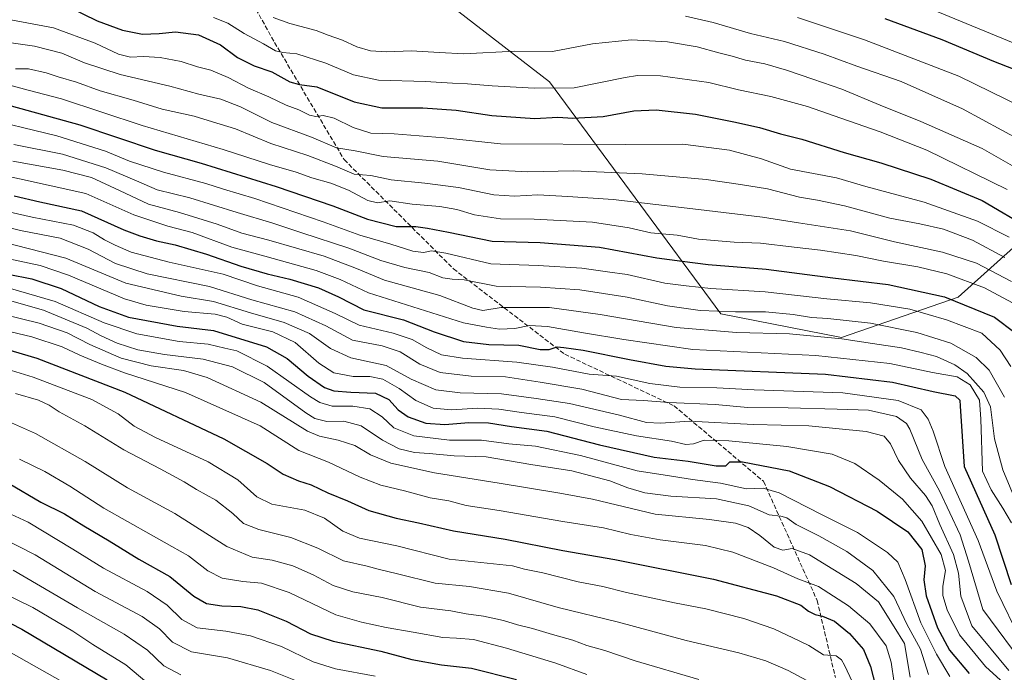
# Model space of a CAD drawing. Units: metres. Extents: x 675259 to 678589, y 4746859 to 4749258.
# Drawn here: x 675826 to 676180, y 4748423 to 4748659 of the extents above; entities that cross this region are included whole.
import ezdxf

# ---------------------------------------------------------------- set-up
doc = ezdxf.new("R2010")
doc.units = ezdxf.units.M
doc.header["$MEASUREMENT"] = 0
doc.linetypes.add('DGN Style 3', pattern=[2.307223, 1.648017, -0.659207])
for name, color, linetype, lineweight in [('Arbolado forestal CxS', 92, 'Continuous', 0), ('Curva de nivel maestra', 30, 'Continuous', 30), ('Curva de nivel normal', 30, 'Continuous', 0), ('Senda', 7, 'DGN Style 3', 0)]:
    doc.layers.add(name, color=color, linetype=linetype, lineweight=lineweight)

msp = doc.modelspace()

# ---------------------------------------------------------------- linework, layer by layer
at = {"layer": 'Arbolado forestal CxS', "color": 92, "linetype": 'Continuous', "lineweight": 0}
for points in [[(675266.4469, 4748886.3391, 1174.4669), (675338.5965, 4748830.5197, 1186.2955), (675408.2485, 4748808.3785, 1197.0131), (675480.4673, 4748776.4545, 1210.9568), (675509.3849, 4748766.6103, 1211.4209), (675549.7677, 4748755.8753, 1206.6901), (675600.7543, 4748731.7677, 1209.9705), (675628.6038, 4748729.7773, 1203.5335), (675658.4515, 4748697.1957, 1225.3489), (675691.3899, 4748700.1977, 1214.1521), (675709.7985, 4748719.8781, 1196.0925), (675722.6833, 4748733.6549, 1183.4476), (675761.3765, 4748735.5767, 1193.0632), (675805.2967, 4748752.2923, 1181.8408), (675869.2967, 4748725.7953, 1190.7104), (675919.0261, 4748685.9889, 1202.5443), (675972.7345, 4748670.0657, 1205.0399), (676016.4961, 4748636.2301, 1218.3805), (676078.1609, 4748552.6363, 1259.7337), (676121.6125, 4748544.1473, 1263.3729), (676163.6967, 4748558.6067, 1248.6963), (676203.4813, 4748594.4329, 1213.3433)], [(675266.4469, 4748886.3391, 1174.4669), (675338.5965, 4748830.5197, 1186.2955), (675408.2485, 4748808.3785, 1197.0131), (675480.4673, 4748776.4545, 1210.9568), (675509.3849, 4748766.6103, 1211.4209), (675549.7677, 4748755.8753, 1206.6901), (675600.7543, 4748731.7677, 1209.9705), (675628.6038, 4748729.7773, 1203.5335), (675658.4515, 4748697.1957, 1225.3489), (675691.3899, 4748700.1977, 1214.1521), (675709.7985, 4748719.8781, 1196.0925), (675722.6833, 4748733.6549, 1183.4476), (675761.3765, 4748735.5767, 1193.0632), (675805.2967, 4748752.2923, 1181.8408), (675869.2967, 4748725.7953, 1190.7104), (675919.0261, 4748685.9889, 1202.5443), (675972.7345, 4748670.0657, 1205.0399), (676016.4961, 4748636.2301, 1218.3805), (676078.1609, 4748552.6363, 1259.7337), (676121.6125, 4748544.1473, 1263.3729), (676163.6967, 4748558.6067, 1248.6963), (676203.4813, 4748594.4329, 1213.3433)], [(676203.4813, 4748594.4329, 1213.3433), (676163.6967, 4748558.6067, 1248.6963), (676121.6125, 4748544.1473, 1263.3729), (676078.1609, 4748552.6363, 1259.7337), (676016.4961, 4748636.2301, 1218.3805), (675972.7345, 4748670.0657, 1205.0399), (675919.0261, 4748685.9889, 1202.5443), (675869.2967, 4748725.7953, 1190.7104), (675805.2967, 4748752.2923, 1181.8408)], [(675805.2967, 4748752.2923, 1181.8408), (675869.2967, 4748725.7953, 1190.7104), (675919.0261, 4748685.9889, 1202.5443), (675972.7345, 4748670.0657, 1205.0399), (676016.4961, 4748636.2301, 1218.3805), (676078.1609, 4748552.6363, 1259.7337), (676121.6125, 4748544.1473, 1263.3729), (676163.6967, 4748558.6067, 1248.6963), (676203.4813, 4748594.4329, 1213.3433)]]:
    msp.add_polyline3d(points, dxfattribs=at)
at = {"layer": 'Curva de nivel maestra', "color": 30, "linetype": 'Continuous', "lineweight": 30, "flags": 128}
for points, elevation in [([(675843.01, 4748663.4501), (675853.64, 4748658.1801), (675862.76, 4748654.8101), (675869.94, 4748653.4201), (675875.9, 4748653.6201), (675881.81, 4748654.2801), (675890.04, 4748653.1701), (675897.99, 4748649.6201), (675904.18, 4748644.9801), (675910.14, 4748642.0001), (675916.44, 4748639.8801), (675923.01, 4748636.2201), (675926.48, 4748635.2401), (675932.65, 4748634.4301), (675946.18, 4748629.0901), (675956.13, 4748626.8701), (675970.89, 4748626.8901), (675982.9, 4748625.9801), (675995.67, 4748624.1601), (676011.2, 4748623.0501), (676019.51, 4748623.4501), (676024.93, 4748623.1201), (676035.81, 4748623.7301), (676046.88, 4748625.7601), (676054.9, 4748626.1601), (676069.09, 4748624.5901), (676082.86, 4748621.7801), (676092.08, 4748619.8101), (676099.61, 4748617.5001), (676107.4, 4748615.5501), (676122.62, 4748610.7401), (676135.84, 4748607.0501), (676153.84, 4748601.2101), (676172.3, 4748593.4401), (676189.47, 4748583.4401)], 1225), ([(676137.2, 4748659.0101), (676157.72, 4748651.4701), (676176.41, 4748643.7301), (676188.32, 4748639.0201)], 1200), ([(675822.57, 4748627.6501), (675847.32, 4748620.8001), (675874.52, 4748611.6601), (675891.07, 4748606.8801), (675918.02, 4748598.5001), (675938.45, 4748591.6001), (675950.98, 4748586.8001), (675961.24, 4748584.0701), (675968.32, 4748584.1001), (675972.6, 4748583.4701), (675980.13, 4748582.1201), (675995.8, 4748578.8701), (676013.13, 4748578.3501), (676034.46, 4748576.6701), (676055.12, 4748572.8001), (676064.25, 4748571.5501), (676073.64, 4748570.4201), (676094.53, 4748568.7601), (676118.56, 4748565.6601), (676138.45, 4748563.1801), (676158.75, 4748558.8001), (676176.73, 4748551.4601), (676184.08, 4748545.9301)], 1250), ([(675823.7, 4748595.2001), (675832.93, 4748593.0101), (675847.9, 4748589.7001), (675863.14, 4748582.8701), (675868.92, 4748580.7201), (675874.9, 4748578.9601), (675881.68, 4748577.4901), (675892.98, 4748574.1301), (675905.33, 4748569.8101), (675914.86, 4748567.0301), (675922.94, 4748565.1801), (675933.26, 4748562.0401), (675940.51, 4748558.7701), (675949.67, 4748554.1001), (675963.94, 4748550.4301), (675974.92, 4748546.1601), (675985.49, 4748542.6501), (675994.65, 4748541.5701), (676005.49, 4748541.2901), (676013.15, 4748539.8201), (676016.39, 4748539.7401), (676019.3, 4748540.7701), (676021.61, 4748540.5201), (676028.6, 4748539.5201), (676045.26, 4748536.1701), (676058.33, 4748533.7901), (676068.91, 4748532.8401), (676115.9, 4748530.8501), (676140.02, 4748528.0401), (676154.69, 4748524.6001), (676162.56, 4748523.0301), (676164.26, 4748521.4601), (676164.41, 4748519.3801), (676165.85, 4748497.6301), (676176.8, 4748472.9901), (676182.7, 4748455.0601)], 1275), ([(675821.48, 4748566.9801), (675830.02, 4748565.2101), (675840.62, 4748561.8101), (675854.36, 4748555.2101), (675864.85, 4748551.4201), (675882.43, 4748548.1601), (675895.46, 4748546.5801), (675914.62, 4748540.7801), (675922.05, 4748536.5601), (675929.63, 4748530.2101), (675935.4, 4748526.1101), (675938.8, 4748524.8201), (675944.95, 4748524.3401), (675953.82, 4748524.0701), (675958.64, 4748521.8101), (675961.99, 4748518.0601), (675965.57, 4748515.5001), (675971.91, 4748513.2501), (675978.79, 4748512.7101), (675987.44, 4748513.4101), (675994.46, 4748513.3101), (676002.8, 4748511.9701), (676015.46, 4748510.3001), (676034.46, 4748505.4201), (676054.12, 4748500.9301), (676066.45, 4748499.5601), (676076.45, 4748497.8101), (676080.03, 4748497.7901), (676081.47, 4748499.3201), (676086.01, 4748499.2801), (676102.82, 4748496.0001), (676117.31, 4748490.3701), (676134.45, 4748481.4901), (676145.56, 4748474.1101), (676150.57, 4748467.7001), (676151.8, 4748461.8101), (676151.24, 4748456.7701), (676152.07, 4748450.9401), (676156.23, 4748439.4201), (676160.57, 4748431.4301), (676167.6, 4748422.9601)], 1300), ([(675813.49, 4748542.0401), (675831.84, 4748536.7001), (675863.56, 4748524.4501), (675899.16, 4748507.5601), (675914.81, 4748498.7301), (675920.54, 4748494.8801), (675926.07, 4748492.4001), (675930.61, 4748491.0001), (675936.7, 4748488.1701), (675943.79, 4748485.2201), (675951.36, 4748481.7601), (675961.23, 4748478.9901), (675969.35, 4748477.3501), (675981.9, 4748474.4401), (676000.56, 4748471.4401), (676021.27, 4748467.3501), (676039.98, 4748464.0401), (676075.48, 4748457.0501), (676098.23, 4748450.9601), (676107, 4748447.6401), (676109.79, 4748445.4901), (676112.12, 4748444.2501), (676114.78, 4748443.7001), (676119.07, 4748441.8401), (676124.57, 4748437.4301), (676129.54, 4748431.7001), (676132.05, 4748425.5101), (676134.02, 4748418.0201)], 1325), ([(675821.94, 4748491.4301), (675833.29, 4748484.7901), (675841.85, 4748480.5301), (675848.74, 4748476.2601), (675857.9, 4748470.8401), (675868.6, 4748464.2401), (675879.74, 4748457.9701), (675888.43, 4748450.8601), (675892.98, 4748448.1901), (675898.49, 4748447.4101), (675905.27, 4748447.2001), (675911.42, 4748445.9201), (675921.65, 4748441.8601), (675930.4, 4748437.2901), (675938.57, 4748434.6201), (675955.74, 4748431.0801), (675966.96, 4748428.0201), (675977.54, 4748426.0901), (675988.42, 4748424.9401), (676004.65, 4748420.8201)], 1350), ([(675807.52, 4748448.7101), (675826.51, 4748438.9601), (675857.17, 4748420.6601)], 1375)]:
    msp.add_lwpolyline(points, dxfattribs=dict(at, elevation=elevation))
at = {"layer": 'Curva de nivel normal', "color": 30, "linetype": 'Continuous', "lineweight": 0, "flags": 128}
for points, elevation in [([(676143.44, 4748666.93), (676196.3, 4748645)], 1195), ([(675822.48, 4748658.54), (675837.83, 4748655.76), (675852.82, 4748650.14), (675861.22, 4748646.17), (675865.62, 4748645.1), (675870.29, 4748645.32), (675876.23, 4748645.01), (675883.79, 4748643.59), (675889.69, 4748641.7), (675894.51, 4748640.47), (675900.75, 4748637.76), (675908.1, 4748633.91), (675915.36, 4748630.84), (675921.61, 4748627.89), (675926.17, 4748626.16), (675930.01, 4748624.27), (675932.31, 4748623.71), (675934.97, 4748624.09), (675938.98, 4748623.12), (675945.72, 4748619.83), (675952.14, 4748617.8), (675960.59, 4748617.5), (675978.5, 4748616.07), (675998.85, 4748613.86), (676043.79, 4748613.62), (676064.52, 4748613.72), (676081.26, 4748611.67), (676092.85, 4748608.55), (676103.24, 4748604.74), (676119.86, 4748601.59), (676130.4, 4748598.57), (676151.37, 4748592.93), (676170.6, 4748586.04), (676182.02, 4748580.2)], 1230), ([(675895.51, 4748659.46), (675900.63, 4748657.39), (675906.49, 4748653.64), (675913.47, 4748649.9), (675917.81, 4748647.42), (675920.47, 4748646.76), (675925.47, 4748646.34), (675935.92, 4748643), (675945.91, 4748638.78), (675954.91, 4748636.79), (675971.8, 4748636.36), (675981.5, 4748635.74), (675986.93, 4748635.58), (675995.83, 4748634.77), (676011.01, 4748633.95), (676025.33, 4748634.08), (676043.67, 4748637.84), (676048.15, 4748638.55), (676056.5, 4748638.41), (676073.9, 4748635.96), (676084.56, 4748633.4), (676096.22, 4748631.01), (676109.41, 4748627.39), (676121.44, 4748623.11), (676135.59, 4748618.18), (676152.33, 4748611.62), (676181.29, 4748597.46)], 1220), ([(675916.99, 4748659.39), (675922.97, 4748657.25), (675932.42, 4748654.73), (675936.78, 4748653.06), (675941.89, 4748651.27), (675947.07, 4748648.87), (675951.96, 4748647.43), (675957.9, 4748647.04), (675966.67, 4748647.36), (675976.84, 4748646.84), (675985.65, 4748646.38), (676003.96, 4748647.24), (676017.58, 4748647.22), (676031.91, 4748649.92), (676045.99, 4748651.4), (676058.92, 4748650.66), (676069.65, 4748648.81), (676077.47, 4748646.7), (676082.25, 4748645.54), (676087.04, 4748644.08), (676094.04, 4748642.69), (676101.79, 4748640.49), (676111.32, 4748637.15), (676121.81, 4748633.61), (676135.5, 4748627.86), (676150.18, 4748622), (676172.29, 4748612.16), (676189.96, 4748602.14)], 1215), ([(676065.44, 4748659.93), (676075.43, 4748657.58), (676088.82, 4748653.61), (676101.09, 4748650.77), (676115.37, 4748646.21), (676127.14, 4748641.86), (676143.14, 4748636.36), (676165.23, 4748626.53), (676186.49, 4748614.98)], 1210), ([(676105.79, 4748659.38), (676129.93, 4748651.43), (676163.9, 4748638.28), (676192.57, 4748624.27)], 1205), ([(675817.48, 4748651.02), (675831, 4748649.12), (675840.86, 4748646.52), (675849, 4748643.09), (675861.82, 4748638.9), (675879.79, 4748634.73), (675890.16, 4748631.78), (675898.14, 4748630.03), (675905.15, 4748627.29), (675916.51, 4748621.53), (675930.72, 4748616.35), (675939.76, 4748612.41), (675946.46, 4748611.39), (675956.56, 4748609.38), (675976.21, 4748607.6), (675994.99, 4748604.48), (676008.65, 4748603.8), (676025.1, 4748604.19), (676049.83, 4748603.08), (676072.88, 4748600.99), (676085.26, 4748599.2), (676095.02, 4748597.67), (676106.49, 4748594.63), (676113.03, 4748593.58), (676122.72, 4748591.56), (676139.02, 4748587.12), (676149.87, 4748585.11), (676158.37, 4748583.15), (676168.8, 4748579.15), (676180.51, 4748572.97)], 1235), ([(675824.15, 4748640.95), (675828.82, 4748640.87), (675835.25, 4748639.53), (675839.54, 4748638.1), (675846.15, 4748636.15), (675854.63, 4748633.03), (675866.54, 4748629.63), (675877.01, 4748626.39), (675888.52, 4748623.81), (675895.06, 4748621.88), (675903.44, 4748619.25), (675916.16, 4748613.99), (675929.46, 4748609.69), (675939.47, 4748605.82), (675946.14, 4748602.94), (675952.14, 4748602.44), (675959.46, 4748600.9), (675971.62, 4748599.78), (675983.74, 4748598.17), (675996.48, 4748595.55), (676003.9, 4748594.99), (676012.32, 4748595.52), (676023.13, 4748594.96), (676039.44, 4748593.85), (676070.12, 4748590.28), (676093.16, 4748587.52), (676106.12, 4748585.4), (676124.83, 4748582.55), (676140.74, 4748578.55), (676158.04, 4748574.83), (676170.3, 4748570.92), (676182.82, 4748564.27)], 1240), ([(675820.39, 4748635.53), (675828.76, 4748633.23), (675840.7, 4748630.15), (675869.81, 4748620.55), (675898.99, 4748611.87), (675915.64, 4748606.46), (675925.2, 4748603.71), (675930.84, 4748601.66), (675937.79, 4748599.72), (675944.04, 4748597.15), (675951.02, 4748593.45), (675954.51, 4748592.69), (675959.03, 4748593.31), (675967, 4748592.12), (675976.97, 4748591.33), (675983.09, 4748590.21), (675989.48, 4748588.3), (675998.85, 4748586.92), (676010.98, 4748586.8), (676031.91, 4748585.65), (676045.14, 4748583.63), (676053.03, 4748581.86), (676062.48, 4748580.96), (676070.13, 4748579.57), (676082.94, 4748578.42), (676092.47, 4748578.14), (676104.57, 4748576.66), (676114.12, 4748575.63), (676126.78, 4748573.63), (676136.77, 4748571.64), (676149.1, 4748569.6), (676159.54, 4748567.05), (676173.15, 4748562), (676183.23, 4748556.56)], 1245), ([(675810.2, 4748623.8), (675839.1, 4748616.77), (675856.63, 4748611.2), (675865.27, 4748607.6), (675877.49, 4748603.64), (675892.77, 4748599.58), (675899.04, 4748597.52), (675910.33, 4748594.14), (675935, 4748585.81), (675948.21, 4748581.03), (675959.4, 4748577.76), (675967.3, 4748575.25), (675971.09, 4748574.76), (675973.95, 4748575.36), (675979.11, 4748574.49), (675995.39, 4748570.64), (676012.38, 4748570.02), (676028.18, 4748569.12), (676037.33, 4748567.81), (676044.48, 4748566.81), (676058.01, 4748563.67), (676065.64, 4748562.67), (676074.58, 4748561.71), (676094.09, 4748560.59), (676116.36, 4748558.08), (676132.11, 4748556.6), (676146.28, 4748554.3), (676159.4, 4748550.52), (676172.18, 4748545.7), (676178.79, 4748539.59), (676182.56, 4748533.59)], 1255), ([(675823.58, 4748613.71), (675841.05, 4748610.19), (675856.74, 4748605.22), (675867.78, 4748600.51), (675875.16, 4748597.32), (675886.99, 4748594.38), (675903.96, 4748589.1), (675916.88, 4748585.36), (675927.27, 4748581.81), (675944.24, 4748576.3), (675955.68, 4748571.82), (675964.43, 4748569.29), (675973.13, 4748567.52), (675978.04, 4748565.6), (675981.42, 4748565.18), (675985.78, 4748564.94), (675997.32, 4748562.62), (676013.18, 4748562.25), (676027.35, 4748561.32), (676044.47, 4748558.64), (676058.97, 4748555.48), (676070.7, 4748553.82), (676083.45, 4748553.33), (676094.23, 4748553.33), (676104.21, 4748552.38), (676110.86, 4748551.31), (676116.68, 4748550.98), (676132.08, 4748549.23), (676148.77, 4748545.91), (676160.99, 4748542.03), (676170.15, 4748536.89), (676174.76, 4748532.28), (676180.34, 4748522.63)], 1260), ([(675823.19, 4748607.62), (675841.26, 4748604.38), (675851.51, 4748601.71), (675861.68, 4748597.12), (675872.09, 4748592.1), (675883.19, 4748589.13), (675896.78, 4748584.9), (675905.63, 4748581.7), (675915.43, 4748579.15), (675935.35, 4748573.38), (675946.93, 4748568.94), (675957, 4748564.82), (675977.02, 4748559.18), (675988.87, 4748554.68), (675992.51, 4748553.87), (675999.07, 4748554.86), (676016.48, 4748554.88), (676034.76, 4748552.44), (676062.04, 4748547.66), (676083.81, 4748545.92), (676102.88, 4748545.41), (676121.76, 4748543.65), (676132.76, 4748541.96), (676143.23, 4748540.43), (676150.32, 4748538.66), (676155.8, 4748537.26), (676162.5, 4748534.19), (676166.86, 4748531.15), (676172.93, 4748524.43), (676175.27, 4748519.13), (676176.78, 4748507.63), (676179.7, 4748496.37), (676187.67, 4748477.36)], 1265), ([(675813.03, 4748604.05), (675849.48, 4748596), (675866.81, 4748588.26), (675879.05, 4748584.27), (675887.76, 4748581.95), (675902.12, 4748576.6), (675913.94, 4748573.42), (675932.44, 4748568.27), (675941.14, 4748565), (675951.29, 4748560.15), (675985.46, 4748549.44), (675993.8, 4748547.84), (675998.46, 4748547.12), (676003.98, 4748547.4), (676009.22, 4748548.46), (676015.8, 4748548.08), (676028.7, 4748545.81), (676043.26, 4748543.37), (676068.12, 4748539.79), (676112.45, 4748537.56), (676139.01, 4748534.67), (676154.37, 4748531.53), (676163.3, 4748529.98), (676167.92, 4748527.06), (676171.31, 4748521.54), (676171.83, 4748514.61), (676172.42, 4748495.94), (676175.53, 4748489.17), (676179.73, 4748482.6), (676182.89, 4748477.35)], 1270), ([(675815.77, 4748590.69), (675830.12, 4748587.47), (675845.1, 4748584.57), (675852.12, 4748581.83), (675856.18, 4748579.24), (675860.12, 4748577.4), (675865.77, 4748574.91), (675879.55, 4748571.28), (675898.93, 4748566.9), (675911.34, 4748562.72), (675925.92, 4748558.6), (675939.28, 4748552.79), (675947.91, 4748548.5), (675960.24, 4748545.7), (675967.07, 4748543.4), (675972.27, 4748540.42), (675977.6, 4748537.89), (675985.11, 4748536.61), (676004.67, 4748535.17), (676017.52, 4748533.43), (676030.72, 4748530.88), (676040.58, 4748530.16), (676052.62, 4748527.53), (676063.43, 4748526.22), (676076.74, 4748525.9), (676090.19, 4748525.18), (676122.07, 4748524.2), (676142.04, 4748521.4), (676150.3, 4748517.99), (676152.85, 4748514.67), (676154.65, 4748510.34), (676158.81, 4748497.63), (676170.8, 4748470.98), (676177.57, 4748452.64), (676186.1, 4748435.12)], 1280), ([(675805.09, 4748587.93), (675826.01, 4748582.63), (675840.25, 4748579.88), (675850.36, 4748575.98), (675860.2, 4748570.79), (675871.59, 4748567.07), (675894, 4748562.47), (675909.26, 4748557.72), (675924.75, 4748553.37), (675935.91, 4748548.32), (675945.5, 4748543.14), (675956.19, 4748541.04), (675962.7, 4748538.98), (675969.8, 4748534.54), (675977.13, 4748531.43), (675988.26, 4748530.15), (676000.69, 4748529.9), (676013.12, 4748528.02), (676028.18, 4748525.46), (676042.46, 4748521.81), (676050.28, 4748521.41), (676059.43, 4748520.72), (676076.1, 4748519.97), (676087.92, 4748518.86), (676102.47, 4748518.72), (676120.12, 4748518.27), (676131.4, 4748517.85), (676141.48, 4748515.59), (676145.06, 4748513.15), (676146.28, 4748511), (676150.74, 4748500.1), (676156.96, 4748488.84), (676164.38, 4748472.92), (676167.43, 4748463.46), (676172.5, 4748446.03), (676188.71, 4748424.14)], 1285), ([(675810.82, 4748580.73), (675842.29, 4748572.72), (675863.93, 4748563.65), (675883.84, 4748558.94), (675895.44, 4748557.05), (675908.77, 4748553.02), (675920.92, 4748549.52), (675930.04, 4748545.51), (675937.62, 4748540.16), (675944.93, 4748536.75), (675957.65, 4748534.01), (675966.64, 4748529.1), (675975.51, 4748525.23), (675984.32, 4748524.1), (675999.18, 4748523.84), (676011.69, 4748522.13), (676023.72, 4748520.27), (676041.68, 4748516.14), (676051.45, 4748513.47), (676056.63, 4748513.18), (676066.83, 4748513.97), (676089.96, 4748512.73), (676109.85, 4748512.27), (676130.54, 4748510.26), (676137.02, 4748508.54), (676139.23, 4748505.76), (676142.22, 4748499.78), (676146.48, 4748493.41), (676151.87, 4748487.14), (676154.26, 4748483.39), (676157.07, 4748476.66), (676162, 4748465.9), (676163.73, 4748459.1), (676164.66, 4748450.92), (676168.63, 4748440.16), (676181.85, 4748424.13)], 1290), ([(675815.39, 4748573.83), (675833.1, 4748570), (675843.32, 4748566.52), (675863.41, 4748557.98), (675871.22, 4748555.8), (675884.94, 4748553.42), (675896.06, 4748552.56), (675900.32, 4748551.43), (675905.81, 4748548.92), (675916.8, 4748546.13), (675924.84, 4748542.34), (675933.39, 4748534.89), (675938.87, 4748531.39), (675945.81, 4748530.1), (675951.79, 4748530.08), (675956.44, 4748529.05), (675962.29, 4748525.7), (675968.29, 4748521.4), (675974.59, 4748518.66), (675981.19, 4748518.02), (675990.7, 4748518.68), (675998.26, 4748518.31), (676006.41, 4748517.12), (676018.4, 4748515.5), (676032.58, 4748511.92), (676047.82, 4748508.62), (676060.4, 4748506.72), (676065.56, 4748505.56), (676068.36, 4748505.78), (676072.22, 4748507.04), (676081.03, 4748506.87), (676101.92, 4748504.82), (676118.29, 4748502.02), (676126.46, 4748498.69), (676135.18, 4748492.69), (676143.64, 4748485.8), (676150.57, 4748477.96), (676157.56, 4748465.84), (676159.03, 4748460.14), (676158.09, 4748454.52), (676158.18, 4748451.16), (676159.74, 4748445.96), (676164.11, 4748436.98), (676173.45, 4748425.48), (676188.37, 4748411.9)], 1295), ([(675821.56, 4748562.05), (675838.48, 4748557.09), (675856.15, 4748549.34), (675867.89, 4748545.4), (675883.15, 4748542.69), (675893.56, 4748541.72), (675899.53, 4748540.31), (675903.91, 4748539.26), (675914.78, 4748533.82), (675930.43, 4748522.73), (675933.75, 4748520.65), (675938.18, 4748519.32), (675945.7, 4748519.3), (675951.82, 4748518.38), (675956.19, 4748515.5), (675960.48, 4748511.58), (675967.62, 4748508.64), (675980.41, 4748507.06), (675991.99, 4748507.11), (676001.81, 4748505.78), (676011.46, 4748504.98), (676027.65, 4748501.54), (676048.08, 4748496.02), (676058.15, 4748494.48), (676068, 4748492.88), (676078.12, 4748491.56), (676087.45, 4748489.52), (676093.47, 4748489.78), (676099.16, 4748488.07), (676114.49, 4748480.34), (676127.39, 4748473.87), (676138.23, 4748466.59), (676141.89, 4748463.1), (676144.53, 4748456.93), (676150.15, 4748441.31), (676155.82, 4748429.97), (676160.67, 4748421.89)], 1305), ([(676152.98, 4748422.64), (676150.04, 4748431.76), (676145.19, 4748440.72), (676140.5, 4748450.7), (676132.89, 4748460.08), (676123.5, 4748467.01), (676113.52, 4748472.6), (676105.28, 4748476.75), (676101.94, 4748479.06), (676099.74, 4748479.69), (676095.56, 4748480.23), (676088.23, 4748483.39), (676076.56, 4748485.96), (676060.19, 4748486.94), (676050.79, 4748488.16), (676044.7, 4748489.94), (676038.16, 4748492.44), (676024.51, 4748496.08), (676009.7, 4748498.36), (675993.67, 4748501.07), (675982.17, 4748501.42), (675973.13, 4748502.26), (675967.82, 4748502.7), (675962.33, 4748503.97), (675956.32, 4748507.1), (675948.68, 4748512.27), (675942.46, 4748513.89), (675936.3, 4748513.79), (675932.03, 4748514.9), (675928.73, 4748516.89), (675913.67, 4748527.83), (675902.38, 4748533.54), (675891.77, 4748536.26), (675877.85, 4748538.01), (675868.21, 4748539.7), (675860.73, 4748542.1), (675854.98, 4748544.68), (675849.89, 4748547.41), (675834.25, 4748553.92), (675818.48, 4748558.37)], 1310), ([(675813.03, 4748554.01), (675832.74, 4748549.27), (675842.79, 4748545.8), (675850.98, 4748541.52), (675862.17, 4748536.67), (675873.06, 4748533.88), (675884.69, 4748532.18), (675893.16, 4748529.64), (675912.51, 4748520.79), (675929.32, 4748510.29), (675933.66, 4748508.49), (675940.42, 4748507.04), (675946.36, 4748505.2), (675951.97, 4748501.8), (675959.3, 4748498.8), (675975.1, 4748495.3), (675998.33, 4748491.62), (676020.2, 4748487.97), (676031.99, 4748485.78), (676054.5, 4748480.4), (676074.05, 4748478.46), (676083.45, 4748477.23), (676088.06, 4748475.56), (676092.22, 4748472.74), (676097.37, 4748468.49), (676100.45, 4748467.5), (676103.86, 4748468.11), (676110.1, 4748465.72), (676126.94, 4748455.47), (676134.93, 4748448.8), (676140.65, 4748439.85), (676144.29, 4748433.76), (676146.41, 4748421.64)], 1315), ([(675814.8, 4748547.96), (675830.02, 4748544.3), (675840.98, 4748540.68), (675847.3, 4748537.69), (675855.19, 4748534.53), (675863.46, 4748531.38), (675885.35, 4748524.25), (675912.32, 4748512.22), (675926.17, 4748503.33), (675936.95, 4748499.19), (675948.3, 4748493.79), (675955.78, 4748490.86), (675964.32, 4748488.85), (675973.5, 4748486.34), (675980.24, 4748485.28), (675986.48, 4748483.6), (675998.38, 4748481.79), (676021.31, 4748477.79), (676035.9, 4748475.51), (676045.81, 4748473.07), (676056.33, 4748471.12), (676072.65, 4748469.09), (676082.52, 4748466.7), (676097.1, 4748461.1), (676105.96, 4748457.11), (676113.37, 4748454.38), (676124.18, 4748447.43), (676131.82, 4748440.93), (676137.67, 4748433.01), (676139.53, 4748427.06), (676140.65, 4748419.59)], 1320), ([(675803.88, 4748538.02), (675830.48, 4748529.86), (675851.69, 4748521.76), (675861.1, 4748516.61), (675866.93, 4748512.15), (675874.56, 4748508.04), (675893.57, 4748499.23), (675904.2, 4748492.84), (675911.08, 4748486.63), (675916.48, 4748484.06), (675928.36, 4748481.84), (675935.41, 4748478.99), (675942.03, 4748474.33), (675948.05, 4748471.78), (675961.49, 4748468.99), (675980.34, 4748464.17), (676003.15, 4748461.78), (676007.44, 4748460.65), (676014.12, 4748459.26), (676026.84, 4748456.02), (676035.65, 4748454.31), (676044.2, 4748452.19), (676061.52, 4748448.43), (676072.82, 4748446.35), (676086.42, 4748442.84), (676097.3, 4748439.08), (676104.05, 4748435.8), (676109.92, 4748433.1), (676115.18, 4748429.74), (676119.66, 4748429.34), (676121.66, 4748427.91), (676122.75, 4748425.98), (676127.38, 4748416.02)], 1330), ([(675824.12, 4748523.94), (675832.46, 4748521.52), (675836.28, 4748519.66), (675839.87, 4748517.25), (675849.1, 4748512.31), (675863.14, 4748503.57), (675876.27, 4748496.76), (675884.94, 4748492.1), (675889.3, 4748489.37), (675896.3, 4748485.44), (675902.39, 4748480.65), (675906.26, 4748477.09), (675911.81, 4748474.94), (675923.27, 4748472.03), (675933, 4748468.12), (675942.28, 4748463.61), (675950.84, 4748461.72), (675954.8, 4748460.64), (675961.77, 4748458.96), (675975.29, 4748455.52), (675987.63, 4748454.32), (676001.72, 4748451.9), (676019.65, 4748446.83), (676041.34, 4748441.52), (676065.68, 4748434.87), (676084.63, 4748430.48), (676094.38, 4748427.56), (676102.43, 4748424.1), (676109.19, 4748420.48)], 1335), ([(675811.81, 4748518.18), (675831.42, 4748509.47), (675849.29, 4748499.44), (675864.47, 4748489.95), (675881.55, 4748480.7), (675900.26, 4748468.75), (675909.46, 4748464.95), (675916.64, 4748463.86), (675924.08, 4748461.81), (675931.38, 4748458.61), (675938.6, 4748454.77), (675945.64, 4748452.48), (675956.17, 4748450.35), (675970.05, 4748446.91), (675980.89, 4748445.56), (675986.51, 4748444.46), (675992.71, 4748443.66), (675999.92, 4748442.1), (676004.98, 4748440.5), (676010.38, 4748439.22), (676017.53, 4748437.04), (676024.86, 4748435.03), (676029.96, 4748433.13), (676036.42, 4748431.26), (676047.34, 4748427.52), (676070.24, 4748420.83)], 1340), ([(675825.65, 4748500.23), (675834.71, 4748495.86), (675843.73, 4748490.49), (675856.01, 4748482.62), (675873.09, 4748473.03), (675880.46, 4748468.73), (675886.47, 4748465.43), (675893.4, 4748460.04), (675898.56, 4748457.33), (675906.04, 4748456.21), (675912.8, 4748455.6), (675922.68, 4748452.15), (675939.51, 4748444.17), (675948.76, 4748441.53), (675957.71, 4748439.59), (675967.4, 4748437.91), (675978.1, 4748435.94), (675982.93, 4748435.78), (675989.06, 4748435.24), (676000.99, 4748432.16), (676018.79, 4748426.76), (676029.92, 4748422.67)], 1345), ([(675820.88, 4748481.09), (675828.76, 4748477.5), (675844.82, 4748467.8), (675855.82, 4748460.95), (675871.55, 4748452.53), (675878.81, 4748447.6), (675884.08, 4748442.49), (675889.64, 4748439.45), (675899.95, 4748438.25), (675908.86, 4748436.57), (675919.98, 4748432.7), (675931.42, 4748427.26), (675939.37, 4748424.66), (675953.66, 4748422.08)], 1355), ([(675813.24, 4748474.86), (675831.23, 4748465.72), (675852.92, 4748452.57), (675869.74, 4748443.55), (675876.07, 4748439.07), (675880.72, 4748434.34), (675887.54, 4748430.8), (675900.56, 4748428.7), (675915.97, 4748424.1), (675928.55, 4748419.05)], 1360), ([(675802.32, 4748460.48), (675830.36, 4748446.84), (675844.84, 4748438.29), (675852.08, 4748433.4), (675863.86, 4748426.08), (675874.5, 4748417.26)], 1370), ([(675823.39, 4748460.21), (675846.56, 4748446.72), (675863.33, 4748437.21), (675871.69, 4748431.38), (675877.57, 4748425.78), (675883.68, 4748422.52)], 1365), ([(675819.82, 4748431.97), (675843.9, 4748418.48)], 1380)]:
    msp.add_lwpolyline(points, dxfattribs=dict(at, elevation=elevation))
at = {"layer": 'Senda', "color": 7, "linetype": 'DGN Style 3', "lineweight": 0}
msp.add_polyline3d([(675719.0401, 4748974.4553, 1076.551), (675702.7559, 4748908.0979, 1105.1843), (675707.0503, 4748875.8901, 1117.256), (675737.8267, 4748833.6621, 1138.3458), (675770.0345, 4748812.9059, 1162.6433), (675823.7141, 4748783.5611, 1182.6982), (675854.4905, 4748757.7949, 1199.4867), (675875.2467, 4748727.7343, 1210.3463), (675893.8555, 4748692.6635, 1221.9048), (675917.4747, 4748650.4355, 1237.5718), (675942.5251, 4748608.2075, 1251.079), (675981.8903, 4748568.8423, 1276.1736), (676021.9711, 4748538.0659, 1282.145), (676061.3363, 4748519.4571, 1299.1258), (676093.5441, 4748492.2593, 1320.2383), (676112.8687, 4748449.3155, 1336.5801), (676119.4203, 4748421.5973, 1346.8764)], dxfattribs=at)

doc.saveas('drawing.dxf')
